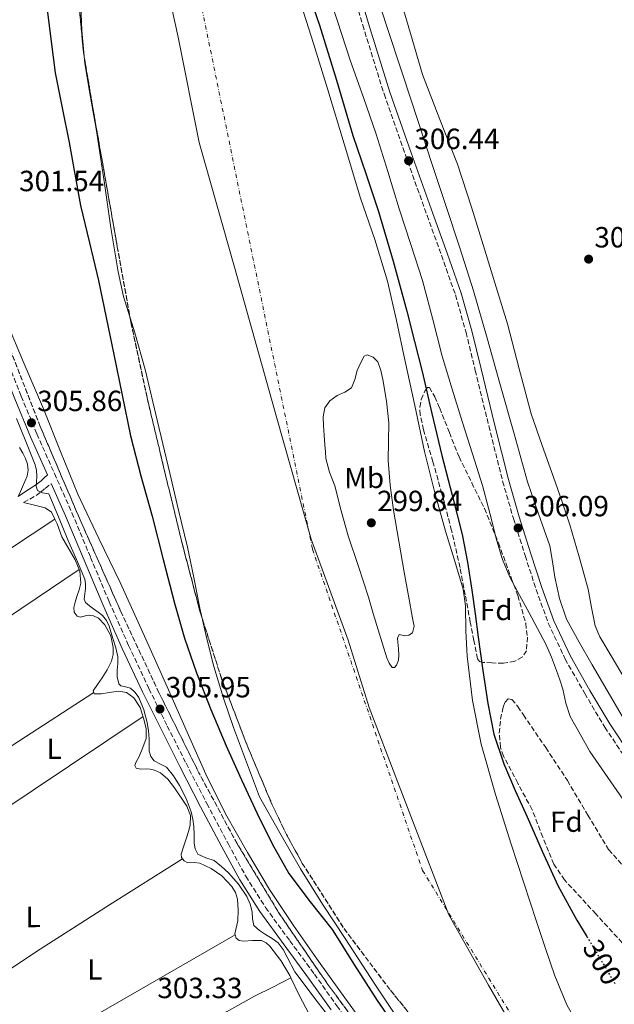
# Model space of a CAD drawing. Units: metres. Extents: x 580614 to 584069, y 4689607 to 4691925.
# Drawn here: x 581447 to 581651, y 4690505 to 4690843 of the extents above; entities that cross this region are included whole.
import ezdxf
from ezdxf.enums import TextEntityAlignment as Align

# ---------------------------------------------------------------- set-up
doc = ezdxf.new("R2010")
doc.units = ezdxf.units.M
doc.header["$MEASUREMENT"] = 0
for name, pattern in [('DGN Style 3', [2.435890702152634, 1.739921930109024, -0.6959687720436097]), ('DGN Style 4', [2.7856150101045474, 1.391937544087219, -0.6959687720436097, 0.001739921930109024, -0.6959687720436097]), ('DGN Style 5', [1.217945351076317, 0.5219765790327072, -0.6959687720436097])]:
    doc.linetypes.add(name, pattern=pattern)
for name, color, linetype, lineweight in [('Camino', 7, 'DGN Style 3', 0), ('Cauce permanente', 151, 'Continuous', 13), ('Cauce permanente (área)', 142, 'Continuous', 13), ('Cota de curva de nivel directora', 7, 'Continuous', 0), ('Cota de punto acotado terreno', 7, 'Continuous', 0), ('Curva de nivel directora', 30, 'Continuous', 30), ('Curva de nivel directora no vista', 30, 'DGN Style 5', 30), ('Curva de nivel intermedia', 30, 'Continuous', 0), ('Eje cauce permanente (área)', 70, 'DGN Style 4', 0), ('Etiqueta de uso rústico', 92, 'Continuous', 0), ('Etiqueta de zona arbolada', 92, 'Continuous', 0), ('Límite de Autonomía', 7, 'Continuous', 0), ('Línea de cambio de uso (parcela vista)', 92, 'Continuous', 0), ('Margen derecho', 7, 'Continuous', 0), ('Punto acotado terreno (símbolo)', 7, 'Continuous', 0), ('Zona arbolada', 92, 'DGN Style 3', 0)]:
    doc.layers.add(name, color=color, linetype=linetype, lineweight=lineweight)
doc.styles.add('Style-Arial', font='arial.ttf')

# ---------------------------------------------------------------- blocks, each defined once
blk = doc.blocks.new('5PATER')
at = {"layer": 'Punto acotado terreno (símbolo)', "linetype": 'Continuous', "lineweight": 0}
h = blk.add_hatch(color=51, dxfattribs=at)
edge = h.paths.add_edge_path()
edge.add_ellipse((0, 0), major_axis=(-0.1095731443231308, -0.1110710700762829), ratio=0.9994222409660317, start_angle=0, end_angle=360)

msp = doc.modelspace()

# ---------------------------------------------------------------- linework, layer by layer
at = {"layer": 'Camino', "color": 7, "linetype": 'DGN Style 3', "lineweight": 0}
for points in [[(581557.7800000013, 4690864.800000002, 306.3399999999966), (581564.760000002, 4690841.149999999, 306.3399999999966), (581572.0599999975, 4690817.530000002, 306.3399999999966), (581579.3900000011, 4690796.670000002, 306.3399999999966), (581586.8000000007, 4690775.88, 306.3399999999966), (581591.7600000006, 4690762.239999998, 306.3800000000047), (581596.5700000006, 4690748.620000003, 306.3999999999942), (581600.1700000016, 4690735.800000001, 306.3399999999966), (581603.3099999975, 4690722.780000002, 306.2700000000041), (581607.979999999, 4690703.780000002, 306.1999999999971), (581612.730000001, 4690684.77, 306.1399999999994), (581616.4400000015, 4690671.969999999, 306.1499999999942), (581620.4400000002, 4690659.280000002, 306.1399999999994), (581624.1799999997, 4690647.680000001, 305.9900000000053), (581628.3700000006, 4690636.140000001, 305.820000000007), (581634.1499999985, 4690623.82, 305.7400000000054), (581640.8500000018, 4690612.020000001, 305.699999999997), (581647.7399999985, 4690600.470000001, 305.699999999997), (581655.2199999974, 4690589.270000001, 305.699999999997)], [(581442.5599999977, 4690726.920000004, 305.6600000000035), (581447.7199999989, 4690713.910000003, 305.6600000000035), (581453.0799999988, 4690700.970000001, 305.6600000000035), (581459.079999998, 4690687.460000001, 305.6600000000035), (581465.1099999985, 4690673.910000001, 305.6600000000035), (581471.480000001, 4690658.649999999, 305.6900000000024), (581477.8500000013, 4690643.440000003, 305.729999999996), (581484.5199999989, 4690628.480000001, 305.7799999999989), (581491.4999999994, 4690613.640000002, 305.8600000000005), (581497.7899999992, 4690600.840000001, 305.9499999999972), (581504.2100000008, 4690588.090000001, 306.0500000000029), (581511.3299999976, 4690574.289999999, 306.1300000000047), (581518.5899999997, 4690560.560000001, 306.1799999999931), (581524.6900000017, 4690549.350000003, 306.1799999999931)], [(581448.4999999988, 4690677.530000002, 303.820000000007), (581450.6400000001, 4690678.680000001, 304.3999999999942), (581452.7899999982, 4690679.830000003, 304.9700000000013), (581454.3900000008, 4690681.000000001, 305.2700000000042), (581455.9200000019, 4690682.330000003, 305.4199999999982), (581458.0000000007, 4690683.940000002, 305.6600000000035)], [(581524.6900000017, 4690549.350000003, 306.1799999999931), (581531.4499999987, 4690538.63, 306.1799999999931), (581539.7600000014, 4690527.250000002, 306.1799999999931), (581548.1799999991, 4690515.840000001, 306.1799999999931), (581555.8799999993, 4690504.960000004, 306.1799999999931), (581563.699999998, 4690494.250000002, 306.1799999999931), (581571.9899999981, 4690483.670000004, 306.1300000000047), (581580.4299999982, 4690473.120000003, 306.0500000000029), (581589.2199999992, 4690462.100000002, 305.9499999999972), (581598.0199999991, 4690451.100000001, 305.8600000000005), (581608.4699999986, 4690438.100000001, 305.7899999999935), (581618.9400000004, 4690425.130000001, 305.729999999996), (581629.8799999994, 4690411.840000001, 305.6000000000059), (581640.9699999981, 4690398.690000003, 305.4700000000012), (581649.2899999997, 4690389.31, 305.5000000000001), (581657.9499999988, 4690380.250000001, 305.5399999999936)]]:
    msp.add_polyline3d(points, dxfattribs=at)
at = {"layer": 'Cauce permanente', "color": 151, "linetype": 'Continuous', "lineweight": 13}
for points in [[(581579.2300000004, 4690496.930000001, 299.5500000000029), (581568.9100000003, 4690512.4, 299.5500000000029), (581558.75, 4690527.970000001, 299.5500000000029), (581550.9299999997, 4690539.810000001, 299.5399999999936), (581543.4600000001, 4690551.850000001, 299.5500000000029), (581536.4000000004, 4690564.230000001, 299.6600000000035), (581529.3399999999, 4690576.619999999, 299.7899999999936), (581524.9199999999, 4690588.460000001, 299.7899999999936), (581520.5, 4690600.300000001, 299.7899999999936), (581516.9100000003, 4690610.710000001, 299.7899999999936), (581513.7800000003, 4690621.289999999, 299.7899999999936), (581511.25, 4690631.24, 299.7899999999936), (581508.9800000004, 4690641.26, 299.7899999999936), (581506.8899999997, 4690651.730000001, 299.7899999999936), (581504.7000000002, 4690662.180000001, 299.7899999999936), (581501.6600000003, 4690674.859999999, 299.7899999999936), (581498.6200000001, 4690687.529999999, 299.7899999999936), (581494.4199999999, 4690705.289999999, 299.7899999999936), (581490.2300000004, 4690723.050000001, 299.7899999999936), (581486.6200000001, 4690735.600000001, 299.7899999999936), (581482.7999999998, 4690748.100000001, 299.7899999999936), (581480.8899999997, 4690756.58, 299.7899999999936), (581478.4699999997, 4690771.680000001, 299.7899999999936), (581476.2199999997, 4690786.789999999, 299.7899999999936), (581474.8700000001, 4690795.850000001, 299.7899999999936), (581473.5300000003, 4690804.9, 299.7899999999936), (581471.4699999997, 4690816.439999999, 299.7899999999936), (581469.5, 4690828.01, 299.7899999999936), (581468.4800000004, 4690839.32, 299.7899999999936), (581468.0300000003, 4690850.66, 299.7899999999936)], [(581542.8600000005, 4690850.75, 299.5500000000029), (581547.8899999997, 4690834.859999999, 299.5500000000029), (581552.8399999999, 4690818.939999999, 299.5500000000029), (581558.4600000001, 4690800.390000001, 299.5500000000029), (581564.04, 4690781.82, 299.5500000000029), (581568.8700000001, 4690767.680000001, 299.5500000000029), (581573.2599999999, 4690753.41, 299.5500000000029), (581576.2999999998, 4690739.92, 299.5500000000029), (581579.2100000001, 4690726.4, 299.5500000000029), (581582.5899999999, 4690710.689999999, 299.5500000000029), (581585.9900000002, 4690694.980000001, 299.5500000000029), (581589.4199999999, 4690681.300000001, 299.5500000000029), (581593.1600000003, 4690667.710000001, 299.5500000000029), (581596.2800000003, 4690657.76, 299.5500000000029), (581599.2400000002, 4690647.74, 299.5500000000029), (581600.0499999998, 4690642.08, 299.5500000000029), (581600.1600000003, 4690633.449999999, 299.5500000000029), (581600.5199999996, 4690624.83, 299.5500000000029), (581602.4299999997, 4690609.65, 299.5500000000029), (581605.3799999999, 4690594.619999999, 299.5500000000029), (581610.2699999996, 4690577.380000001, 299.5500000000029), (581615.6200000001, 4690560.32, 299.5500000000029), (581619.9600000001, 4690547.100000001, 299.3600000000006), (581624.3300000001, 4690533.890000001, 299.1699999999983), (581627.4299999997, 4690524.57, 299.1699999999983), (581630.5999999996, 4690515.27, 299.1699999999983), (581634.7300000004, 4690505.300000001, 299.1699999999983)]]:
    msp.add_polyline3d(points, dxfattribs=at)
at = {"layer": 'Cauce permanente (área)', "color": 142, "linetype": 'Continuous', "lineweight": 13, "elevation": 299.550000000003, "flags": 128}
msp.add_lwpolyline([(581566.7300000004, 4690645.060000001), (581563.2699999996, 4690655.550000001), (581559.8200000003, 4690666.050000001), (581557.4100000003, 4690674.600000001), (581555.2100000001, 4690683.199999999), (581553.4299999997, 4690687.83), (581552.1399999997, 4690692.539999999), (581551.9699999997, 4690694.880000001), (581551.8200000003, 4690697.220000001), (581551.5899999999, 4690700.51), (581551.3700000001, 4690703.810000001), (581551.2400000002, 4690706.880000001), (581551.75, 4690709.949999999), (581553.5300000003, 4690712.32), (581555.9800000004, 4690714.109999999), (581558.6200000001, 4690715.279999999), (581560.9000000004, 4690716.800000001), (581562.0300000003, 4690719.689999999), (581562.8899999997, 4690722.689999999), (581563.9900000002, 4690725.24), (581565.2599999999, 4690727.619999999), (581566.25, 4690728.109999999), (581568.3700000001, 4690727.359999999), (581569.9299999997, 4690725.699999999), (581570.9900000002, 4690722.689999999), (581571.6600000003, 4690719.619999999), (581572.8799999999, 4690712.24), (581573.7000000002, 4690704.83), (581573.5499999998, 4690698.369999999), (581573.4500000002, 4690691.9), (581574.1799999997, 4690683.369999999), (581575.2999999998, 4690674.880000001), (581577.1100000005, 4690664.25), (581578.9500000002, 4690653.630000001), (581580.4100000003, 4690645.439999999), (581581.8899999997, 4690637.25), (581582.3700000001, 4690635.039999999), (581581.8300000001, 4690632.83), (581580.5899999999, 4690632.029999999), (581579.2100000001, 4690631.810000001), (581577.2199999997, 4690632.189999999), (581576.7199999997, 4690630.92), (581576.7699999996, 4690629.630000001), (581576.9800000004, 4690627.359999999), (581577.1600000003, 4690625.09), (581576.9900000002, 4690623.41), (581576.3899999997, 4690621.76), (581575.6299999999, 4690620.939999999), (581574.8499999996, 4690620.859999999), (581573.8399999999, 4690622.439999999), (581573.0599999996, 4690624.26), (581571.5300000003, 4690629.02), (581570.0499999998, 4690633.789999999), (581568.3899999997, 4690639.42), (581566.7300000004, 4690645.060000001)], dxfattribs=at)
at = {"layer": 'Cauce permanente (área)', "color": 142, "linetype": 'Continuous', "lineweight": 13}
for points in [[(581468.0300000003, 4690850.66, 299.7899999999936), (581468.4800000004, 4690839.32, 299.7899999999936), (581469.5, 4690828.01, 299.7899999999936), (581471.4699999997, 4690816.439999999, 299.7899999999936), (581473.5300000003, 4690804.9, 299.7899999999936), (581474.8700000001, 4690795.850000001, 299.7899999999936), (581476.2199999997, 4690786.789999999, 299.7899999999936), (581478.4699999997, 4690771.680000001, 299.7899999999936), (581480.8899999997, 4690756.58, 299.7899999999936), (581482.7999999998, 4690748.100000001, 299.7899999999936), (581486.6200000001, 4690735.600000001, 299.7899999999936), (581490.2300000004, 4690723.050000001, 299.7899999999936), (581494.4199999999, 4690705.289999999, 299.7899999999936), (581498.6200000001, 4690687.529999999, 299.7899999999936), (581501.6600000003, 4690674.859999999, 299.7899999999936), (581504.7000000002, 4690662.180000001, 299.7899999999936), (581506.8899999997, 4690651.730000001, 299.7899999999936), (581508.9800000004, 4690641.26, 299.7899999999936), (581511.25, 4690631.24, 299.7899999999936), (581513.7800000003, 4690621.289999999, 299.7899999999936), (581516.9100000003, 4690610.710000001, 299.7899999999936), (581520.5, 4690600.300000001, 299.7899999999936), (581524.9199999999, 4690588.460000001, 299.7899999999936), (581529.3399999999, 4690576.619999999, 299.7899999999936), (581536.4000000004, 4690564.230000001, 299.6600000000035), (581543.4600000001, 4690551.850000001, 299.5500000000029), (581550.9299999997, 4690539.810000001, 299.5399999999936), (581558.75, 4690527.970000001, 299.5500000000029), (581568.9100000003, 4690512.4, 299.5500000000029), (581579.2300000004, 4690496.930000001, 299.5500000000029)], [(581542.8600000005, 4690850.75, 299.5500000000029), (581547.8899999997, 4690834.859999999, 299.5500000000029), (581552.8399999999, 4690818.939999999, 299.5500000000029), (581558.4600000001, 4690800.390000001, 299.5500000000029), (581564.04, 4690781.82, 299.5500000000029), (581568.8700000001, 4690767.680000001, 299.5500000000029), (581573.2599999999, 4690753.41, 299.5500000000029), (581576.2999999998, 4690739.92, 299.5500000000029), (581579.2100000001, 4690726.4, 299.5500000000029), (581582.5899999999, 4690710.689999999, 299.5500000000029), (581585.9900000002, 4690694.980000001, 299.5500000000029), (581589.4199999999, 4690681.300000001, 299.5500000000029), (581593.1600000003, 4690667.710000001, 299.5500000000029), (581596.2800000003, 4690657.76, 299.5500000000029), (581599.2400000002, 4690647.74, 299.5500000000029), (581600.0499999998, 4690642.08, 299.5500000000029), (581600.1600000003, 4690633.449999999, 299.5500000000029), (581600.5199999996, 4690624.83, 299.5500000000029)], [(581600.5199999996, 4690624.83, 299.5500000000029), (581602.4299999997, 4690609.65, 299.5500000000029), (581605.3799999999, 4690594.619999999, 299.5500000000029), (581610.2699999996, 4690577.380000001, 299.5500000000029), (581615.6200000001, 4690560.32, 299.5500000000029), (581619.9600000001, 4690547.100000001, 299.3600000000006), (581624.3300000001, 4690533.890000001, 299.1699999999983), (581627.4299999997, 4690524.57, 299.1699999999983), (581630.5999999996, 4690515.27, 299.1699999999983), (581634.7300000004, 4690505.300000001, 299.1699999999983), (581640.0099999999, 4690495.869999999, 299.1699999999983), (581645.9600000001, 4690486.74, 299.1699999999983), (581652.04, 4690477.699999999, 299.1699999999983)]]:
    msp.add_polyline3d(points, dxfattribs=at)
at = {"layer": 'Curva de nivel directora', "color": 30, "linetype": 'Continuous', "lineweight": 30, "elevation": 300, "flags": 128}
for points in [[(581544.9, 4690855.760000001), (581549.9200000003, 4690841.130000002), (581555.7199999985, 4690822.230000001), (581561.4099999992, 4690803.310000002)], [(581456.579999999, 4690846.410000001), (581457.9200000003, 4690835.57)], [(581457.9200000003, 4690835.57), (581459.3599999996, 4690824.75), (581461.7099999988, 4690812.78), (581464.1899999998, 4690800.84), (581466.0599999984, 4690790.08), (581467.9999999986, 4690779.34), (581471.11, 4690766.460000001), (581474.2399999994, 4690753.580000003), (581476.87, 4690740.930000001), (581479.4899999996, 4690728.270000001), (581482.2900000004, 4690714.310000001), (581485.1799999982, 4690700.359999999), (581488.7199999987, 4690686.570000002), (581492.5399999986, 4690672.84), (581496.3799999988, 4690657.9), (581500.2199999989, 4690642.960000004), (581503.699999999, 4690630.950000001), (581507.7400000001, 4690619.12), (581512.6799999999, 4690606.5), (581517.9799999995, 4690594.03), (581523.1799999987, 4690582.420000001), (581528.5399999986, 4690570.890000002), (581533.7199999996, 4690560.42), (581539.4899999986, 4690550.250000002), (581546.7999999999, 4690540.62), (581554.2699999999, 4690531.120000001), (581561.940000001, 4690518.900000001), (581569.6900000004, 4690506.730000001), (581577.4100000008, 4690495.670000001)], [(581561.4099999992, 4690803.310000002), (581565.8399999992, 4690790.310000001), (581570.209999999, 4690777.29), (581575.2200000002, 4690760.2), (581579.8699999994, 4690743.020000001), (581582.5400000005, 4690732.730000002), (581585.1199999999, 4690722.41), (581588.4999999994, 4690707.980000001), (581591.8399999988, 4690693.550000002), (581595.3899999983, 4690680.04), (581598.8499999985, 4690666.51), (581600.6900000002, 4690656.99), (581602.1399999985, 4690647.400000001), (581603.2499999994, 4690639.359999999), (581604.3499999992, 4690631.310000001), (581605.9599999984, 4690619.930000002), (581607.6100000002, 4690608.560000001), (581609.6800000002, 4690598.02), (581613.0899999987, 4690587.850000001), (581617.0599999984, 4690578.800000002), (581621.0899999985, 4690569.77), (581626.3099999998, 4690557.949999999), (581631.6799999987, 4690546.190000001), (581638.1399999984, 4690534.350000001), (581641.5599999982, 4690528.7)]]:
    msp.add_lwpolyline(points, dxfattribs=at)
at = {"layer": 'Curva de nivel directora no vista', "color": 30, "linetype": 'DGN Style 5', "lineweight": 30, "elevation": 300, "flags": 128}
msp.add_lwpolyline([(581641.5599999982, 4690528.7), (581645.1500000001, 4690522.800000002), (581651.3799999995, 4690512.220000003)], dxfattribs=at)
at = {"layer": 'Curva de nivel intermedia', "color": 30, "linetype": 'Continuous', "lineweight": 0, "elevation": 305.0000000000001, "flags": 128}
for points in [[(581654.9900000016, 4690574.350000001), (581648.8000000002, 4690583.25), (581642.5999999997, 4690592.15), (581639.2600000004, 4690598.109999999), (581635.9200000011, 4690604.079999999), (581634.41, 4690608.67), (581633.3600000017, 4690613.46), (581632.3100000012, 4690616.699999999), (581631.2100000015, 4690619.92), (581629.5100000006, 4690624.46), (581627.5300000003, 4690628.880000001), (581624.7100000016, 4690634.27), (581621.8400000016, 4690639.63), (581618.470000001, 4690645.73), (581615.1500000019, 4690651.859999998), (581612.6399999994, 4690657.980000001), (581610.7700000008, 4690664.34), (581608.3800000014, 4690673.859999999), (581605.8700000013, 4690683.350000001), (581602.4300000013, 4690694.109999998), (581598.9900000015, 4690704.880000002), (581595.4800000021, 4690716.279999998), (581592.0500000011, 4690727.699999998), (581588.6900000017, 4690740.649999999), (581585.2600000007, 4690753.579999999), (581581.280000002, 4690765.899999999), (581577.2600000009, 4690778.189999999), (581573.3499999995, 4690790.989999999), (581569.3600000018, 4690803.759999999), (581564.9899999998, 4690816.29), (581560.5900000011, 4690828.82), (581555.9500000008, 4690842.83), (581551.3100000005, 4690856.850000001)], [(581568.4400000009, 4690854.88), (581573.040000001, 4690840.66), (581578.420000001, 4690824.390000001), (581583.7899999999, 4690808.109999998), (581588.4900000005, 4690793.73), (581593.2000000001, 4690779.34), (581598.0999999995, 4690764.76), (581602.7700000011, 4690750.100000001), (581607.4100000013, 4690733.769999999), (581611.98, 4690717.42), (581616.6200000002, 4690700.980000001), (581621.2600000005, 4690684.529999998), (581625.0700000015, 4690673.550000001), (581628.8800000002, 4690662.580000001), (581629.8400000014, 4690657.240000002), (581630.6399999993, 4690651.859999998), (581632.1799999994, 4690644.529999999), (581634.6700000016, 4690637.52), (581638.9500000019, 4690629.63), (581643.3999999999, 4690621.869999999), (581648.5200000008, 4690613.020000001), (581653.6399999993, 4690604.180000001)], [(581442.2100000014, 4690740.52), (581448.7600000004, 4690725.060000001), (581455.3000000005, 4690709.58), (581461.15, 4690694.949999998), (581467.1000000001, 4690680.359999999), (581474.2700000005, 4690665.149999999), (581481.5700000006, 4690649.999999999), (581489.91, 4690631.619999999), (581498.2100000016, 4690613.230000001), (581504.5900000008, 4690598.76)], [(581476.9400000017, 4690637.050000001), (581475.5800000003, 4690638.699999998), (581474.0400000003, 4690639.909999999), (581472.4800000001, 4690641.069999999), (581471.0700000019, 4690642.02), (581469.730000001, 4690643.239999999), (581469.2800000015, 4690644.369999998), (581469.5200000008, 4690646.17), (581469.7900000013, 4690647.980000001), (581469.78, 4690649.59), (581469.5000000007, 4690651.15), (581466.6200000017, 4690657.92), (581463.7400000006, 4690664.680000001), (581460.4600000016, 4690672.539999999), (581457.1800000003, 4690680.399999999), (581455.01, 4690680.750000001), (581453.2799999999, 4690681.58), (581452.8300000007, 4690683.029999998), (581452.8999999999, 4690684.49), (581453.0600000009, 4690686.509999998), (581452.9300000012, 4690688.46), (581452.4800000021, 4690690.38), (581449.3400000016, 4690698.399999999), (581446.0800000004, 4690706.279999998)], [(581556.9299999997, 4690496.399999999), (581549.2000000007, 4690506.439999999), (581541.5300000015, 4690516.529999999), (581538.8400000005, 4690521.670000001), (581537.5400000018, 4690524.27), (581535.7699999993, 4690526.539999999), (581533.6700000004, 4690528.039999999), (581531.4500000009, 4690529.390000001), (581529.37, 4690530.779999998), (581527.4900000002, 4690532.489999998), (581526.9500000015, 4690534.739999999), (581526.88, 4690537.130000001), (581526.1500000014, 4690539.829999999), (581525.0899999996, 4690542.439999999), (581522.1799999994, 4690546.67), (581518.7500000006, 4690550.48), (581516.3500000001, 4690552.750000001), (581513.820000002, 4690554.800000001), (581511.0100000004, 4690555.71), (581508.29, 4690556.970000001), (581507.2999999998, 4690558.740000002), (581506.9400000023, 4690560.649999999), (581506.9500000011, 4690563.52), (581506.9100000008, 4690566.380000001), (581506.5599999999, 4690568.899999999), (581505.980000001, 4690571.400000001), (581504.2000000018, 4690576.029999998), (581501.950000001, 4690580.46), (581499.8900000001, 4690583.730000001), (581497.4699999995, 4690586.699999998), (581495.4199999998, 4690587.789999999), (581493.3099999998, 4690588.909999999), (581492.1200000007, 4690590.449999999), (581491.5199999994, 4690592.199999999), (581491.5400000018, 4690594.329999999), (581491.5799999997, 4690596.46), (581491.3099999994, 4690599.260000001), (581490.9100000014, 4690602.060000001), (581489.7800000005, 4690606.439999999), (581488.0000000013, 4690610.67), (581486.7400000006, 4690612.400000001), (581485.1800000004, 4690613.840000001), (581483.0100000001, 4690614.41), (581481.9000000014, 4690614.640000001), (581481.1500000004, 4690615.34), (581480.6000000006, 4690617.67), (581480.5700000015, 4690620.01), (581480.7700000005, 4690622.27), (581480.8300000008, 4690624.520000001), (581480.1600000003, 4690627.699999998), (581479.140000001, 4690630.83), (581477.8400000001, 4690635.079999999), (581476.9400000017, 4690637.050000001)], [(581504.5900000008, 4690598.76), (581510.97, 4690584.3), (581517.7500000015, 4690570.71), (581525.2500000005, 4690557.480000001), (581532.8600000013, 4690544.8), (581540.9900000007, 4690532.46), (581549.0599999997, 4690521.08), (581557.1800000002, 4690509.739999999), (581565.2500000013, 4690498.539999999), (581573.4099999998, 4690487.4), (581582.5100000014, 4690476.16), (581591.7699999996, 4690465.039999997), (581601.6300000012, 4690452.069999999), (581611.5800000001, 4690439.179999999), (581619.1000000013, 4690430.140000001), (581626.6500000019, 4690421.13), (581634.1300000007, 4690411.890000001), (581641.6299999997, 4690402.67), (581650.2799999998, 4690392.970000001), (581659.2600000009, 4690383.569999999)]]:
    msp.add_lwpolyline(points, dxfattribs=at)
at = {"layer": 'Eje cauce permanente (área)', "color": 70, "linetype": 'DGN Style 4', "lineweight": 0}
msp.add_polyline3d([(580622.2300000004, 4691144.779999999, 299.5599999999977), (580700.4000000004, 4691179.100000001, 299.6600000000035), (580812.4699999997, 4691201.83, 299.6900000000023), (580976.5199999996, 4691224.51, 299.6699999999983), (581122, 4691242.699999999, 299.6600000000035), (581250.3799999999, 4691220.039999999, 299.6699999999983), (581362.4600000001, 4691177.600000001, 299.679999999993), (581420.1100000005, 4691127.08, 299.6600000000035), (581463.2100000001, 4691050.789999999, 299.6399999999995), (581505.0899999999, 4690869.230000001, 299.6600000000035), (581547.5499999998, 4690661.470000001, 299.6100000000006), (581585.2699999996, 4690551.34, 299.5500000000029), (581638.0700000003, 4690465.449999999, 299.3399999999965), (581760.6600000003, 4690341.57, 299.1699999999983), (581825.3200000003, 4690294.59, 299.1699999999983), (581900.75, 4690284.480000001, 299.1699999999983), (581992.5899999999, 4690286.52, 299.1699999999983), (582092.2699999996, 4690347.140000001, 299.0500000000029), (582181.0599999996, 4690430.810000001, 298.9799999999959), (582283.9699999997, 4690507.609999999, 298.9799999999959), (582397.4800000004, 4690596.83, 298.9799999999959), (582451.9000000004, 4690635.730000001, 298.9799999999959), (582520.5700000003, 4690671.480000001, 298.9799999999959), (582601.3899999997, 4690688.65, 298.8800000000047)], dxfattribs=at)
at = {"layer": 'Límite de Autonomía', "color": 7, "linetype": 'Continuous', "lineweight": 0}
msp.add_polyline3d([(581653.9400000013, 4690444.300000001, 299.3400000000001), (581637.120000001, 4690467.27, 299.33), (581621.2199999989, 4690488.980000001, 299.33), (581607.8299999982, 4690512.010000002, 299.33), (581594.3099999987, 4690536.170000002, 299.45), (581585.7699999996, 4690558.010000002, 299.55), (581576.6999999993, 4690581.88, 299.6), (581566.9699999989, 4690607.25, 299.58), (581559.8200000003, 4690630.260000002, 299.6), (581547.0500000007, 4690664.859999999, 299.61), (581535.3399999999, 4690706.34, 299.62), (581520.8299999982, 4690758.199999999, 299.69), (581508.7199999989, 4690800.949999999, 299.69), (581501.5300000012, 4690837.039999999, 299.69), (581495.4600000009, 4690864.640000001, 299.7)], dxfattribs=at)
at = {"layer": 'Línea de cambio de uso (parcela vista)', "color": 92, "linetype": 'Continuous', "lineweight": 0, "extrusion": (-0.4221073179386647, 0.6389690336304211, 0.6430738575031899), "elevation": 2751951.16695137, "flags": 128}
msp.add_lwpolyline([(-3070478.403002969, -2310517.651259501), (-3070554.272687729, -2310517.690434008), (-3070630.147440446, -2310517.742666684)], dxfattribs=at)
at = {"layer": 'Línea de cambio de uso (parcela vista)', "color": 92, "linetype": 'Continuous', "lineweight": 0, "extrusion": (-0.0003030884958695846, 0.003223759350930196, 0.9999947577427648), "elevation": 15249.06367617133, "flags": 128}
msp.add_lwpolyline([(581467.6335587896, 4690629.743528159), (581398.0354013882, 4690582.874484614), (581328.4255439877, 4690536.004341062)], dxfattribs=at)
at = {"layer": 'Línea de cambio de uso (parcela vista)', "color": 92, "linetype": 'Continuous', "lineweight": 0, "flags": 128}
for points, elevation in [([(581467.5700000003, 4690654.529999999), (581467.5681999996, 4690654.5288)], 303.7599999999948), ([(581521.0800000001, 4690529.220000001), (581521.0743000006, 4690529.216700001)], 304.0099999999948)]:
    msp.add_lwpolyline(points, dxfattribs=dict(at, elevation=elevation))
at = {"layer": 'Línea de cambio de uso (parcela vista)', "color": 92, "linetype": 'Continuous', "lineweight": 0, "extrusion": (0.01479141806395704, -0.01869734969178954, 0.9997157711400578), "elevation": -78797.54127950387, "flags": 128}
msp.add_lwpolyline([(3366074.571182166, 3316986.811252047), (3366114.901292908, 3316984.666055975), (3366155.205055387, 3316982.197285273), (3366185.650140568, 3316979.596711429), (3366216.074732655, 3316976.744415449)], dxfattribs=at)
at = {"layer": 'Línea de cambio de uso (parcela vista)', "color": 92, "linetype": 'Continuous', "lineweight": 0, "extrusion": (0.4362934256927938, -0.6472028957967283, 0.6251211549528428), "elevation": -2781882.677969404, "flags": 128}
msp.add_lwpolyline([(3104081.132997884, 2228386.512817965), (3104005.239107778, 2228386.884361457), (3103932.914637345, 2228387.226181471)], dxfattribs=at)
at = {"layer": 'Línea de cambio de uso (parcela vista)', "color": 92, "linetype": 'Continuous', "lineweight": 0, "extrusion": (-0.2199219673759675, 0.3391789839194735, 0.9146540029611402), "elevation": 1463330.61684518, "flags": 128}
msp.add_lwpolyline([(-3039645.972324605, -3310273.148160666), (-3039678.791703007, -3310273.80365419), (-3039711.619281395, -3310274.236629369), (-3039741.244619245, -3310274.069446077), (-3039770.875206912, -3310273.692395017)], dxfattribs=at)
at = {"layer": 'Línea de cambio de uso (parcela vista)', "color": 92, "linetype": 'Continuous', "lineweight": 0, "extrusion": (0.3899584517721585, -0.6809804053413115, 0.6198371507360981), "elevation": -2967200.993408564, "flags": 128}
msp.add_lwpolyline([(2835516.219239762, 2344098.381898304), (2835481.658484584, 2344098.228931189), (2835447.10234256, 2344098.139776954), (2835421.19899389, 2344098.269840649), (2835395.30187532, 2344098.458357678)], dxfattribs=at)
at = {"layer": 'Línea de cambio de uso (parcela vista)', "color": 92, "linetype": 'Continuous', "lineweight": 0}
for points in [[(581654.4104000004, 4690617.369700001, 302.2400000000052), (581650.2100000001, 4690624.390000001, 302.429999999993), (581646.0199999996, 4690631.41, 302.6199999999953), (581644.3899999997, 4690635.230000001, 302.7200000000012), (581643.1600000003, 4690641.460000001, 302.8300000000018), (581641.9900000002, 4690647.730000001, 302.8800000000047), (581638.9500000002, 4690658.83, 302.8800000000047), (581635.7199999997, 4690669.880000001, 302.8800000000047), (581633.0099999999, 4690678.050000001, 302.8800000000047), (581630.2100000001, 4690686.189999999, 302.8800000000047), (581626.2999999998, 4690697, 302.9100000000035), (581622.4699999997, 4690707.83, 302.9400000000023), (581618.3399999999, 4690723.26, 302.9400000000023), (581614.4000000004, 4690738.74, 302.9400000000023), (581610.5599999996, 4690751.350000001, 302.9799999999959), (581606.6600000003, 4690763.949999999, 303.0099999999948), (581602.0099999999, 4690778.720000001, 303.0200000000041), (581597.25, 4690793.460000001, 303.0099999999948), (581591.1399999997, 4690808.82, 302.9700000000012), (581585.2199999997, 4690824.24, 302.8800000000047), (581579.7199999997, 4690842.890000001, 302.6900000000023), (581574.2800000003, 4690861.550000001, 302.5)], [(581447.0959999999, 4690696.317199999, 303.6900000000023), (581448.3099999996, 4690694.42, 303.6900000000023), (581449.1900000004, 4690692.539999999, 303.6900000000023), (581449.8399999999, 4690690.58, 303.6900000000023), (581450.0999999996, 4690688.539999999, 303.6900000000023), (581449.7100000001, 4690686.550000001, 303.6900000000023), (581448.9100000003, 4690684.730000001, 303.6699999999983), (581448.1100000005, 4690682.9, 303.6900000000023), (581447.4100000003, 4690681.210000001, 303.8300000000018), (581446.7100000001, 4690679.51, 304.0099999999948)], [(581448.5, 4690677.529999999, 303.820000000007), (581452.2100000001, 4690676.57, 303.7899999999936), (581455.9199999999, 4690675.609999999, 303.7599999999948), (581458.1200000001, 4690674.16, 303.75), (581459.2396, 4690671.809800001, 303.75)], [(581459.2396, 4690671.809800001, 303.75), (581460.0300000003, 4690670.15, 303.75), (581461.6200000001, 4690665.75, 303.7599999999948), (581466.1500000004, 4690657.880000001, 303.7599999999948), (581467.5681999996, 4690654.5288, 303.7599999999948)], [(581467.5681999996, 4690654.5288, 303.7599999999948), (581467.8300000001, 4690653.91, 303.7599999999948), (581468.1500000004, 4690649.880000001, 303.7599999999948), (581467.5199999996, 4690647.58, 303.7599999999948), (581466.7400000002, 4690645.27, 303.7599999999948), (581466.2000000002, 4690643.350000001, 303.7599999999948), (581465.7100000001, 4690641.430000001, 303.7599999999948), (581465.8499999996, 4690639.9, 303.7599999999948), (581466.9299999997, 4690638.49, 303.7599999999948), (581467.8600000005, 4690638.130000001, 303.7599999999948), (581469.29, 4690638.560000001, 303.7599999999948), (581470.7100000001, 4690638.869999999, 303.7599999999948), (581472.4600000001, 4690638.609999999, 303.7599999999948), (581474.1600000003, 4690637.779999999, 303.7599999999948), (581476.3700000001, 4690635.5, 303.7599999999948), (581478.4000000004, 4690631.76, 303.7599999999948), (581479.2800000003, 4690627.730000001, 303.7599999999948), (581479.2800000003, 4690625.359999999, 303.7599999999948), (581478.6399999997, 4690623.060000001, 303.7599999999948), (581477.1299999999, 4690620.16, 303.7599999999948), (581475.5, 4690617.369999999, 303.7599999999948), (581473.9100000003, 4690615.109999999, 303.7599999999948), (581472.3700000001, 4690612.890000001, 303.7599999999948), (581472.6900000004, 4690611.859999999, 303.7599999999948), (581475.2800000003, 4690611.939999999, 303.7599999999948), (581477.8700000001, 4690612.369999999, 303.7599999999948), (581479.4699999997, 4690612.609999999, 303.7599999999948), (581481.0700000003, 4690612.82, 303.7599999999948), (581483.7800000003, 4690612.33, 303.7599999999948), (581486.2599999999, 4690610.52, 303.7599999999948), (581488.4800000004, 4690607.180000001, 303.7599999999948), (581489.6500000004, 4690603.539999999, 303.7599999999948), (581490.5300000003, 4690600.02, 303.7299999999959), (581490.4800000004, 4690596.57, 303.6900000000023), (581489.3899999997, 4690593.480000001, 303.6900000000023), (581488.1799999997, 4690590.42, 303.6900000000023), (581487, 4690588.33, 303.6900000000023), (581486.6799999997, 4690587.32, 303.6900000000023), (581487.0899999999, 4690586.449999999, 303.6900000000023), (581488.7400000002, 4690586.07, 303.7899999999936), (581490.4800000004, 4690586.199999999, 303.8899999999995), (581491.9199999999, 4690586.029999999, 303.8899999999995), (581493.3600000005, 4690585.75, 303.8899999999995), (581495.4199999999, 4690584.83, 303.8899999999995), (581497.9600000001, 4690582.58, 303.8899999999995), (581500.2100000001, 4690579.67, 303.8899999999995), (581504.4800000004, 4690573.359999999, 303.9799999999959), (581505.6900000004, 4690570.15, 304.0500000000029), (581505.6500000004, 4690566.869999999, 304.0800000000018), (581505.04, 4690564.720000001, 304.0800000000018), (581504.3700000001, 4690562.58, 304.0800000000018), (581503.4299999997, 4690559.76, 304.0800000000018), (581502.5099999999, 4690556.949999999, 304.0800000000018), (581502.6500000004, 4690555.77, 304.0500000000029), (581503.54, 4690554.65, 304.0099999999948), (581504.8499999996, 4690553.980000001, 304.0299999999988), (581506.9600000001, 4690554.029999999, 304.0599999999977), (581508.9800000004, 4690553.880000001, 304.0800000000018), (581512.8300000001, 4690552.060000001, 304.0800000000018), (581516.4600000001, 4690549.529999999, 304.0800000000018), (581519.9199999999, 4690545.850000001, 304.0399999999936), (581521.1299999999, 4690543.800000001, 304.0200000000041), (581521.8399999999, 4690541.529999999, 304.0099999999948), (581522.0899999999, 4690537.779999999, 304.0099999999948), (581521.9699999997, 4690534.039999999, 304.0099999999948), (581521.2400000002, 4690531.09, 304.0099999999948), (581520.9800000004, 4690529.609999999, 304.0099999999948), (581521.0743000006, 4690529.216700001, 304.0099999999948)], [(581521.0743000006, 4690529.216700001, 304.0099999999948), (581521.3300000001, 4690528.15, 304.0099999999948), (581522.4500000002, 4690527.32, 304.0099999999948), (581523.8899999997, 4690527.060000001, 304.0099999999948), (581526.9800000004, 4690527.300000001, 304.0500000000029), (581530.0300000003, 4690527.32, 304.0800000000018), (581531.6299999999, 4690526.57, 304.0500000000029), (581532.9800000004, 4690525.4, 304.0099999999948), (581536.6500000004, 4690520.49, 304.0099999999948), (581539.7599999999, 4690515.350000001, 304.0099999999948), (581540.1602999996, 4690514.520199999, 304.0099999999948)], [(581428.4199999999, 4690455.279999999, 304.0200000000041), (581440.7599999999, 4690461.83, 303.8300000000018), (581453.0999999996, 4690468.380000001, 303.6300000000047), (581471.4800000004, 4690477.09, 303.570000000007), (581489.9000000004, 4690485.720000001, 303.6900000000023), (581508.75, 4690497.050000001, 303.7599999999948), (581518.0700000003, 4690502.9, 303.8099999999977), (581527.6600000003, 4690508.25, 303.8899999999995), (581533.9100000003, 4690511.380000001, 303.9499999999971), (581540.1602999996, 4690514.520199999, 304.0099999999948)], [(581540.1602999996, 4690514.520199999, 304.0099999999948), (581543, 4690508.640000001, 304.0099999999948), (581546.4199999999, 4690502.039999999, 304.0099999999948), (581551.0499999998, 4690495.119999999, 304.0099999999948), (581556.2100000001, 4690488.600000001, 304.0099999999948), (581562.5599999996, 4690481.350000001, 303.9900000000052), (581566.0691000001, 4690477.3794, 303.9679999999935)]]:
    msp.add_polyline3d(points, dxfattribs=at)
at = {"layer": 'Margen derecho', "color": 7, "linetype": 'Continuous', "lineweight": 0}
for points in [[(581559.7500000006, 4690865.41, 306.3399999999966), (581566.7399999978, 4690841.739999999, 306.3399999999966), (581574.0199999999, 4690818.180000001, 306.3399999999966), (581581.3400000002, 4690797.36, 306.3399999999966), (581588.7399999986, 4690776.580000003, 306.3399999999966), (581593.6999999986, 4690762.940000002, 306.3800000000047), (581598.5399999977, 4690749.25, 306.3999999999942), (581602.170000002, 4690736.320000002, 306.3399999999966), (581605.3199999991, 4690723.260000002, 306.2700000000041), (581609.9799999995, 4690704.280000002, 306.1999999999971), (581614.7299999993, 4690685.310000001, 306.1399999999994), (581618.4200000018, 4690672.570000002, 306.1499999999942), (581622.4099999993, 4690659.899999999, 306.1399999999994), (581626.1299999988, 4690648.350000001, 305.9900000000053), (581630.2800000017, 4690636.930000001, 305.820000000007), (581635.9899999981, 4690624.770000001, 305.7400000000054), (581642.6299999988, 4690613.060000001, 305.699999999997), (581649.4899999986, 4690601.580000003, 305.699999999997), (581656.8999999983, 4690590.460000004, 305.699999999997)], [(581446.7100000008, 4690679.510000003, 304.0099999999949), (581449.1999999986, 4690681.210000001, 304.6600000000035), (581451.6999999997, 4690682.899999999, 305.2899999999937), (581453.1399999991, 4690683.84, 305.5399999999936), (581454.5100000015, 4690684.890000002, 305.6100000000006), (581455.6000000001, 4690685.899999999, 305.6399999999995), (581456.6799999997, 4690686.910000001, 305.6600000000035), (581450.8599999994, 4690700.02, 305.6600000000035), (581445.4799999992, 4690713, 305.6600000000035), (581440.3000000003, 4690726.070000002, 305.6600000000035), (581435.9299999982, 4690738.199999999, 305.6600000000035), (581431.5300000017, 4690750.32, 305.6600000000035), (581427.1900000009, 4690760.030000002, 305.7799999999989), (581423.7100000007, 4690766.680000001, 305.8800000000048)], [(581553.9200000013, 4690503.550000002, 306.1799999999931), (581546.2199999989, 4690514.420000002, 306.1799999999931), (581537.8000000011, 4690525.820000002, 306.1799999999931), (581529.4499999982, 4690537.27, 306.1799999999931), (581522.6000000018, 4690548.130000001, 306.1799999999931), (581516.4599999996, 4690559.410000001, 306.1799999999931), (581509.1900000008, 4690573.170000004, 306.1300000000047), (581502.0599999983, 4690587, 306.0500000000029), (581495.6299999978, 4690599.760000004, 305.9499999999972), (581489.32, 4690612.600000002, 305.8600000000005), (581482.3199999994, 4690627.470000001, 305.7799999999989), (581475.6299999995, 4690642.480000002, 305.729999999996), (581469.2500000005, 4690657.710000004, 305.6900000000024), (581462.8900000012, 4690672.949999999, 305.6600000000035), (581458.0000000007, 4690683.940000002, 305.6600000000035)]]:
    msp.add_polyline3d(points, dxfattribs=at)
at = {"layer": 'Zona arbolada', "color": 92, "linetype": 'DGN Style 3', "lineweight": 0, "elevation": 307.8000000000027, "flags": 128}
msp.add_lwpolyline([(581398.3499999996, 4691060.52), (581401.8499999996, 4691058.050000001), (581404.7400000002, 4691055.34), (581406.5999999996, 4691050.75), (581406.7100000001, 4691048.24), (581405.7699999996, 4691046.060000001), (581403.8600000005, 4691044.449999999), (581400.2800000003, 4691043.09), (581398.5499999998, 4691043.060000001), (581397.0599999996, 4691043.57), (581392.7699999996, 4691046.939999999), (581386.5499999998, 4691053.33), (581379.7800000003, 4691059.25), (581369.9699999997, 4691065.289999999), (581359.8799999999, 4691070), (581357.9299999997, 4691070.369999999), (581354.7599999999, 4691069.859999999), (581352.0700000003, 4691068.08), (581351.5599999996, 4691066.76), (581352.2599999999, 4691064.52), (581353.6699999999, 4691062.51), (581363.3799999999, 4691050.59), (581373.4500000002, 4691038.960000001), (581385.79, 4691027.09), (581391.8300000001, 4691021.07), (581397.1299999999, 4691014.380000001), (581405.1600000003, 4691000.390000001), (581412.3600000005, 4690985.970000001), (581421.0700000003, 4690968.08), (581429.8899999997, 4690950.26), (581435.2300000004, 4690941.609999999), (581444.5300000003, 4690929.430000001), (581453.5099999999, 4690916.91), (581459.5199999996, 4690906.58), (581461.8899999997, 4690901.16), (581463.4299999997, 4690895.470000001), (581465.2100000001, 4690882.24), (581466.3700000001, 4690868.980000001), (581467.3200000003, 4690850.470000001), (581469, 4690832.050000001), (581472.4699999997, 4690811.49), (581476.0999999996, 4690790.960000001), (581480.6399999997, 4690765.130000001), (581485.3099999996, 4690739.310000001), (581490.8700000001, 4690713.33), (581497.0300000003, 4690687.470000001), (581502.8300000001, 4690663.619999999), (581509.0599999996, 4690639.859999999), (581516.4100000003, 4690617.039999999), (581524.9900000002, 4690594.609999999), (581533.7199999997, 4690573.83), (581538.6299999999, 4690563.689999999), (581544.0599999996, 4690553.779999999), (581558.3600000005, 4690531.4), (581574.2699999996, 4690510.26), (581589.4199999999, 4690491.74), (581604.6100000005, 4690473.27), (581611.8300000001, 4690464.560000001), (581619.0700000003, 4690455.859999999), (581620.3799999999, 4690453.67), (581621.0800000001, 4690449.77), (581620.7000000002, 4690447.810000001), (581619.7100000001, 4690446), (581617.3600000005, 4690443.65), (581614.7199999997, 4690442.609999999), (581612.1299999999, 4690442.84), (581608.1399999997, 4690444.359999999), (581604.6100000005, 4690447.029999999), (581594.5199999996, 4690457.850000001), (581580.9699999997, 4690474.26), (581568.2599999999, 4690491.25), (581551.7199999997, 4690513.810000001), (581535.9400000004, 4690536.880000001), (581521.7000000002, 4690560.529999999), (581508.6100000005, 4690584.82), (581494.9800000004, 4690612.16), (581481.9900000002, 4690639.789999999), (581467.8899999997, 4690671.58), (581454.2100000001, 4690703.539999999), (581444.4500000002, 4690728.609999999), (581434.5599999996, 4690753.65), (581426.9100000003, 4690769.449999999), (581418.6900000004, 4690784.939999999), (581412.9199999999, 4690794.82), (581407.04, 4690804.850000001), (581404.9299999997, 4690810.720000001), (581404.2300000004, 4690816.75), (581404.9400000004, 4690822.180000001), (581406.0899999999, 4690824.689999999), (581407.9400000004, 4690826.67), (581416.3600000005, 4690832.17), (581424.8399999999, 4690837.230000001), (581435.1699999999, 4690843.52), (581442.7148000002, 4690848.1315)], dxfattribs=at)
at = {"layer": 'Zona arbolada', "color": 92, "linetype": 'DGN Style 3', "lineweight": 0}
for points in [[(581467.3200000003, 4690850.470000001, 307.8000000000029), (581469, 4690832.050000001, 307.8000000000029), (581472.4699999997, 4690811.49, 307.8000000000029), (581476.0999999996, 4690790.960000001, 307.8000000000029), (581480.6399999997, 4690765.130000001, 307.8000000000029), (581485.3099999996, 4690739.310000001, 307.8000000000029), (581490.8700000001, 4690713.33, 307.8000000000029), (581497.0300000003, 4690687.470000001, 307.8000000000029), (581502.8300000001, 4690663.619999999, 307.8000000000029), (581509.0599999996, 4690639.859999999, 307.8000000000029), (581516.4100000003, 4690617.039999999, 307.8000000000029), (581524.9900000002, 4690594.609999999, 307.8000000000029), (581533.7199999997, 4690573.83, 307.8000000000029), (581538.6299999999, 4690563.689999999, 307.8000000000029), (581544.0599999996, 4690553.779999999, 307.8000000000029), (581558.3600000005, 4690531.4, 307.8000000000029), (581574.2699999996, 4690510.26, 307.8000000000029), (581589.4199999999, 4690491.74, 307.8000000000029)], [(581568.2599999999, 4690491.25, 307.8000000000029), (581551.7199999997, 4690513.810000001, 307.8000000000029), (581535.9400000004, 4690536.880000001, 307.8000000000029), (581521.7000000002, 4690560.529999999, 307.8000000000029), (581508.6100000005, 4690584.82, 307.8000000000029), (581494.9800000004, 4690612.16, 307.8000000000029), (581481.9900000002, 4690639.789999999, 307.8000000000029), (581467.8899999997, 4690671.58, 307.8000000000029), (581454.2100000001, 4690703.539999999, 307.8000000000029), (581444.4500000002, 4690728.609999999, 307.8000000000029), (581434.5599999996, 4690753.65, 307.8000000000029), (581426.9100000003, 4690769.449999999, 307.8000000000029), (581418.6900000004, 4690784.939999999, 307.8000000000029), (581412.9199999999, 4690794.82, 307.8000000000029), (581407.04, 4690804.850000001, 307.8000000000029), (581404.9299999997, 4690810.720000001, 307.8000000000029), (581404.2300000004, 4690816.75, 307.8000000000029), (581404.9400000004, 4690822.180000001, 307.8000000000029), (581406.0899999999, 4690824.689999999, 307.8000000000029), (581407.9400000004, 4690826.67, 307.8000000000029), (581416.3600000005, 4690832.17, 307.8000000000029), (581424.8399999999, 4690837.230000001, 307.8000000000029), (581435.1699999999, 4690843.52, 307.8000000000029)], [(581612.9699999997, 4690622.350000001, 309.2400000000052), (581609.0599999996, 4690622.51, 309.3800000000047), (581606.0499999998, 4690622.640000001, 309.3800000000047), (581604.75, 4690623.01, 309.3699999999953), (581604.0700000003, 4690623.92, 309.3800000000047), (581602.8600000005, 4690630.189999999, 309.4400000000023), (581601.6399999997, 4690636.470000001, 309.5), (581599.8799999999, 4690645.84, 309.179999999993), (581598.1200000001, 4690655.220000001, 308.8600000000006), (581595.2199999997, 4690667.91, 308.3300000000018), (581591.9100000003, 4690680.5, 307.7799999999988), (581588.8300000001, 4690691.460000001, 307.4600000000065), (581585.6399999997, 4690702.390000001, 307.2599999999948), (581584.4600000001, 4690707.560000001, 307.1999999999971), (581584.3399999999, 4690710.199999999, 307.2100000000065), (581584.8099999996, 4690712.82, 307.2599999999948), (581586.1299999999, 4690715.859999999, 307.3699999999953), (581586.9400000004, 4690716.92, 307.4499999999971), (581587.6299999999, 4690716.91, 307.5200000000041), (581589.4500000002, 4690713.720000001, 307.7799999999988), (581591.1500000004, 4690709.869999999, 308.0299999999988), (581594.4600000001, 4690701.460000001, 308.3899999999995), (581597.7999999998, 4690693.109999999, 308.7400000000052), (581602.1299999999, 4690684.24, 309.3000000000029), (581606.5099999999, 4690675.380000001, 309.8899999999995), (581611.29, 4690663.619999999, 310.5099999999948), (581615.6600000003, 4690651.699999999, 310.9100000000035), (581617.9299999997, 4690645.560000001, 310.6699999999983), (581620.6299999999, 4690636.07, 309.570000000007), (581621.1900000004, 4690631.33, 309.0899999999965), (581620.9000000004, 4690626.67, 308.929999999993), (581619.4500000002, 4690624.5, 308.9799999999959), (581616.8700000001, 4690623.09, 309.0599999999977), (581612.9699999997, 4690622.350000001, 309.2400000000052)], [(581655.3399999999, 4690524.789999999, 305.9199999999983), (581644.6500000004, 4690536.439999999, 305.8600000000006), (581633.9600000001, 4690548.08, 305.7899999999936), (581630.25, 4690553.480000001, 305.75), (581626.4800000004, 4690562.779999999, 305.6399999999995), (581622.8200000003, 4690572.15, 305.5399999999936), (581617.9000000004, 4690581.27, 305.4499999999971), (581613.0300000003, 4690590.51, 305.4100000000035), (581612.0199999996, 4690593.539999999, 305.4100000000035), (581611.5800000001, 4690598.350000001, 305.4100000000035), (581612.0099999999, 4690603.189999999, 305.4100000000035), (581612.8600000005, 4690607.27, 305.4100000000035), (581613.5800000001, 4690609.050000001, 305.4100000000035), (581614.5700000003, 4690610.16, 305.4100000000035), (581615.8300000001, 4690609.970000001, 305.4199999999983), (581617.9199999999, 4690607.560000001, 305.4499999999971), (581619.8200000003, 4690604.66, 305.4700000000012), (581627.4900000002, 4690593.480000001, 305.5399999999936), (581634.9199999999, 4690582.189999999, 305.6000000000058), (581641.9000000004, 4690570.300000001, 305.6300000000047), (581649.0599999996, 4690558.51, 305.6600000000035), (581655.8399999999, 4690550.82, 305.7400000000052)], [(581655.3399999999, 4690524.789999999, 305.9199999999983), (581644.6500000004, 4690536.439999999, 305.8600000000006), (581633.9600000001, 4690548.08, 305.7899999999936), (581630.25, 4690553.480000001, 305.75), (581626.4800000004, 4690562.779999999, 305.6399999999995), (581622.8200000003, 4690572.15, 305.5399999999936), (581617.9000000004, 4690581.27, 305.4499999999971), (581613.0300000003, 4690590.51, 305.4100000000035), (581612.0199999996, 4690593.539999999, 305.4100000000035), (581611.5800000001, 4690598.350000001, 305.4100000000035), (581612.0099999999, 4690603.189999999, 305.4100000000035), (581612.8600000005, 4690607.27, 305.4100000000035), (581613.5800000001, 4690609.050000001, 305.4100000000035), (581614.5700000003, 4690610.16, 305.4100000000035), (581615.8300000001, 4690609.970000001, 305.4199999999983), (581617.9199999999, 4690607.560000001, 305.4499999999971), (581619.8200000003, 4690604.66, 305.4700000000012), (581627.4900000002, 4690593.480000001, 305.5399999999936), (581634.9199999999, 4690582.189999999, 305.6000000000058), (581641.9000000004, 4690570.300000001, 305.6300000000047), (581649.0599999996, 4690558.51, 305.6600000000035), (581655.8399999999, 4690550.82, 305.7400000000052)]]:
    msp.add_polyline3d(points, dxfattribs=at)
msp.add_polyline3d([(581616.8700000001, 4690623.09, 309.0599999999977), (581612.9699999997, 4690622.350000001, 309.2400000000052), (581609.0599999996, 4690622.51, 309.3800000000047), (581606.0499999998, 4690622.640000001, 309.3800000000047), (581604.75, 4690623.01, 309.3699999999953), (581604.0700000003, 4690623.92, 309.3800000000047), (581602.8600000005, 4690630.189999999, 309.4400000000023), (581601.6399999997, 4690636.470000001, 309.5), (581599.8799999999, 4690645.84, 309.179999999993), (581598.1200000001, 4690655.220000001, 308.8600000000006), (581595.2199999997, 4690667.91, 308.3300000000018), (581591.9100000003, 4690680.5, 307.7799999999988), (581588.8300000001, 4690691.460000001, 307.4600000000065), (581585.6399999997, 4690702.390000001, 307.2599999999948), (581584.4600000001, 4690707.560000001, 307.1999999999971), (581584.3399999999, 4690710.199999999, 307.2100000000065), (581584.8099999996, 4690712.82, 307.2599999999948), (581586.1299999999, 4690715.859999999, 307.3699999999953), (581586.9400000004, 4690716.92, 307.4499999999971), (581587.6299999999, 4690716.91, 307.5200000000041), (581589.4500000002, 4690713.720000001, 307.7799999999988), (581591.1500000004, 4690709.869999999, 308.0299999999988), (581594.4600000001, 4690701.460000001, 308.3899999999995), (581597.7999999998, 4690693.109999999, 308.7400000000052), (581602.1299999999, 4690684.24, 309.3000000000029), (581606.5099999999, 4690675.380000001, 309.8899999999995), (581611.29, 4690663.619999999, 310.5099999999948), (581615.6600000003, 4690651.699999999, 310.9100000000035), (581617.9299999997, 4690645.560000001, 310.6699999999983), (581620.6299999999, 4690636.07, 309.570000000007), (581621.1900000004, 4690631.33, 309.0899999999965), (581620.9000000004, 4690626.67, 308.929999999993), (581619.4500000002, 4690624.5, 308.9799999999959)], close=True, dxfattribs=at)

# ---------------------------------------------------------------- block references
at = {"layer": 'Punto acotado terreno (símbolo)', "color": 7, "linetype": 'Continuous', "lineweight": 0, "xscale": 10, "yscale": 10, "zscale": 10}
for p in [(581580.4899999986, 4690794.640000002, 306.4400000000028), (581642.1900000008, 4690760.910000001, 302.9499999999971), (581451.2100000002, 4690704.81, 305.860000000001), (581567.7100000001, 4690670.510000004, 299.8399999999965), (581617.9999999994, 4690668.75, 306.089999999997), (581495.27, 4690606.670000002, 305.9499999999971)]:
    msp.add_blockref('5PATER', p, dxfattribs=at)

# ---------------------------------------------------------------- texts
at = {"layer": 'Cota de curva de nivel directora', "color": 7, "linetype": 'Continuous', "lineweight": 0, "style": 'Style-Arial'}
msp.add_text('300', height=7.000000000000002, rotation=300.50849, dxfattribs=at).set_placement((581646.8684132547, 4690519.877856774, 300), align=Align.MIDDLE_CENTER)
at = {"layer": 'Cota de punto acotado terreno', "color": 7, "linetype": 'Continuous', "lineweight": 0, "style": 'Style-Arial'}
for s, p in [('306.44', (581582.4800000006, 4690798.640000001, 306.4400000000023)), ('301.54', (581446.9899999984, 4690784.199999998, 301.5399999999936)), ('302.95', (581644.1800000005, 4690764.910000001, 302.9499999999971)), ('305.86', (581453.1900000009, 4690708.809999998, 305.8600000000006)), ('299.84', (581569.6999999997, 4690674.510000002, 299.8399999999965)), ('306.09', (581619.9800000002, 4690672.749999999, 306.0899999999965)), ('305.95', (581497.2600000021, 4690610.670000004, 305.9499999999971)), ('303.33', (581494.3799999988, 4690507.559999999, 303.3300000000018))]:
    msp.add_text(s, height=7.000000000000002, dxfattribs=at).set_placement(p)
at = {"layer": 'Etiqueta de uso rústico', "color": 92, "linetype": 'Continuous', "lineweight": 0, "style": 'Style-Arial'}
for s, p in [('Mb', (581565.2756046351, 4690685.886987884, 299.5500000000029)), ('L', (581458.996892462, 4690593.052927163, 303.8399999999965)), ('L', (581451.7768924624, 4690535.392927164, 303.8899999999995)), ('L', (581472.9268924615, 4690517.422927161, 303.8500000000058))]:
    msp.add_text(s, height=7.000000000000002, rotation=0.3997300000000001, dxfattribs=at).set_placement(p, align=Align.MIDDLE_CENTER)
at = {"layer": 'Etiqueta de zona arbolada', "color": 92, "linetype": 'Continuous', "lineweight": 0, "style": 'Style-Arial'}
for p in [(581610.5128034758, 4690640.635921836, 301.7599999999948), (581634.5728034752, 4690568.055921837, 301.679999999993)]:
    msp.add_text('Fd', height=7.000000000000002, rotation=0.3997300000000001, dxfattribs=at).set_placement(p, align=Align.MIDDLE_CENTER)

doc.saveas('drawing.dxf')
